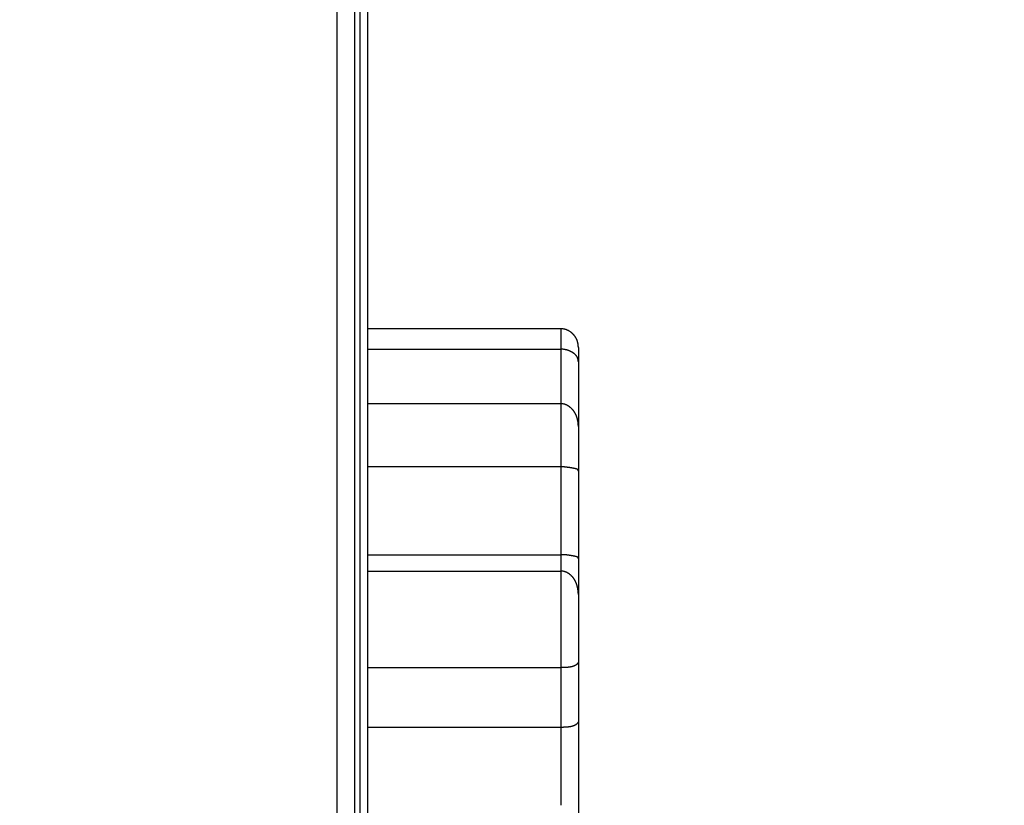
# Model space of a CAD drawing. Units: inches. Extents: x -5030 to 3087, y -110 to 8006.
# Drawn here: x 15 to 16, y 26 to 27 of the extents above; entities that cross this region are included whole.
import ezdxf

# ---------------------------------------------------------------- set-up
doc = ezdxf.new("R2010")
doc.units = ezdxf.units.IN
doc.header["$MEASUREMENT"] = 0
for name, color, linetype in [('2', 7, 'Continuous'), ('4', 7, 'Continuous'), ('CENTERLINE', 5, 'Continuous'), ('DIMENSION', 4, 'Continuous')]:
    doc.layers.add(name, color=color, linetype=linetype)
doc.styles.add('Dimen_Text', font='romans.shx', dxfattribs={"width": 0.75})
doc.dimstyles.get("Standard").update_dxf_attribs({"dimscale": 3.5, "dimtxt": 0.125, "dimasz": 0.12, "dimexe": 0.08, "dimexo": 0.08, "dimgap": 0.09, "dimtad": 0, "dimtih": 1, "dimtoh": 1, "dimdec": 3, "dimzin": 1, "dimdsep": 46, "dimtxsty": 'Dimen_Text', "dimcen": 0, "dimclrd": 256, "dimclre": 256, "dimclrt": 256, "dimadec": 0, "dimazin": 0, "dimtfac": 1, "dimtdec": 3, "dimtofl": 0, "dimtmove": 0, "dimatfit": 2, "dimfxl": 0, "dimtolj": 1, "dimtzin": 0, "dimlwd": -1, "dimlwe": -1, "dimarcsym": 0})

# ---------------------------------------------------------------- blocks, each defined once
blk = doc.blocks.new('*D30')
at = {"layer": 'Defpoints', "color": 0}
for p in [(14.8146, 31.5947), (14.8046, 19.527), (20.0577, 19.527)]:
    blk.add_point(p, dxfattribs=at)
at = {"layer": 'DIMENSION'}
for p, q in [((15.0946, 31.5947), (20.3377, 31.5947)), ((20.0577, 31.1747), (20.0577, 27.8099)), ((20.0577, 19.947), (20.0577, 26.7424)), ((15.0846, 19.527), (20.3377, 19.527))]:
    blk.add_line(p, q, dxfattribs=at)
for points in [[(19.9877, 31.1747), (20.1277, 31.1747), (20.0577, 31.5947)], [(19.9877, 19.947), (20.1277, 19.947), (20.0577, 19.527)]]:
    blk.add_solid(points, dxfattribs=at)
at = {"layer": 'DIMENSION', "insert": (20.0577, 27.2762), "char_height": 0.4375, "attachment_point": 5, "style": 'Dimen_Text'}
blk.add_mtext('\\A1;12.068', dxfattribs=at)
blk = doc.blocks.new('OT600U12 FRONT')
at = {"layer": '2', "linetype": 'Continuous'}
for p, q in [((161.712, -50.368), (161.712, 49.832)), ((162.212, 49.832), (162.212, -50.368)), ((162.6, -34.1), (162.6, 34.1)), ((162.381, -33.768), (162.381, 33.232)), ((168.2, 19.722), (162.6, 19.722)), ((168.2, 19.132), (168.2, 19.722)), ((162.6, 19.132), (168.2, 19.132)), ((168.2, 17.551), (168.2, 19.132)), ((168.7, 19.178), (168.7, 19.195)), ((168.7, 19.178), (168.7, 18.762)), ((168.7, 18.762), (168.7, 18.774)), ((168.7, 18.762), (168.7, 16.891)), ((168.2, 17.551), (162.6, 17.551)), ((168.2, 15.724), (168.2, 17.551)), ((168.7, 16.891), (168.7, 16.909)), ((168.7, 16.891), (168.7, 15.601)), ((168.2, 15.724), (162.6, 15.724)), ((168.2, 13.183), (168.2, 15.724)), ((168.7, 15.601), (168.7, 15.607)), ((168.7, 15.601), (168.7, 13.065)), ((162.6, 13.183), (168.2, 13.183)), ((168.2, 12.707), (168.2, 13.183)), ((168.7, 13.065), (168.699, 13.071)), ((168.7, 13.065), (168.7, 12.032)), ((162.6, 12.707), (168.2, 12.707)), ((168.2, 9.922), (168.2, 12.707)), ((168.7, 12.032), (168.7, 12.049)), ((168.7, 12.032), (168.7, 10.066)), ((168.7, 10.066), (168.7, 8.341)), ((168.7, 10.066), (168.7, 10.064)), ((162.6, 9.922), (168.2, 9.922)), ((168.2, 8.194), (168.2, 9.922)), ((168.7, 8.341), (168.7, 5.341)), ((162.6, 8.194), (168.2, 8.194)), ((168.2, 5.929), (168.2, 8.194)), ((168.2, 8.194), (168.219, 8.194))]:
    blk.add_line(p, q, dxfattribs=at)
for centre, radius, start, end in [((168.153, 18.825), 0.899, 84.2541, 86.9833), ((168.223, 19.391), 0.329, 80.871, 86.5305), ((168.215, 19.337), 0.384, 77.9283, 81.0386), ((167.848, 18.072), 1.7, 74.1895, 74.7318), ((168.175, 19.226), 0.5, 72.2486, 74.2785), ((168.214, 19.32), 0.399, 70.6906, 73.3852), ((168.182, 19.234), 0.491, 68.3551, 70.4888), ((168.155, 19.175), 0.555, 66.1219, 67.9686), ((168.165, 19.2), 0.529, 64.1085, 66.0509), ((168.168, 19.204), 0.524, 62.2407, 64.2001), ((168.155, 19.182), 0.549, 60.2589, 62.1138), ((168.146, 19.169), 0.565, 58.4014, 60.1939), ((168.142, 19.163), 0.572, 56.5618, 58.3207), ((168.139, 19.159), 0.578, 54.8071, 56.5378), ((168.133, 19.151), 0.587, 53.0671, 54.7564), ((168.13, 19.148), 0.591, 51.3895, 53.0538), ((168.128, 19.147), 0.594, 49.6514, 51.2903), ((168.13, 19.148), 0.591, 48.0706, 49.6987), ((168.131, 19.151), 0.589, 46.3892, 48.0048), ((168.141, 19.16), 0.575, 44.8018, 46.4345), ((168.153, 19.173), 0.557, 43.1152, 44.776), ((168.166, 19.184), 0.54, 41.4583, 43.1472), ((168.176, 19.193), 0.527, 39.7347, 41.4442), ((168.185, 19.2), 0.515, 38.077, 39.8068), ((168.192, 19.207), 0.505, 36.2747, 38.0169), ((168.199, 19.211), 0.498, 34.5865, 36.3402), ((168.203, 19.214), 0.493, 32.759, 34.516), ((168.206, 19.216), 0.489, 31.0409, 32.7998), ((168.207, 19.217), 0.487, 29.2832, 31.036), ((168.208, 19.217), 0.487, 27.5067, 29.2517), ((168.205, 19.216), 0.49, 25.7523, 27.4817), ((168.202, 19.215), 0.493, 24.0058, 25.7182), ((168.196, 19.212), 0.5, 22.3085, 23.9967), ((168.188, 19.209), 0.508, 20.6164, 22.279), ((168.152, 17.888), 1.245, 85.8379, 87.8054), ((168.223, 18.68), 0.45, 83.402, 87.5208), ((168.216, 18.611), 0.52, 81.2371, 83.5149), ((167.824, 16.72), 2.45, 78.5408, 78.9104), ((168.178, 18.461), 0.673, 77.1485, 78.6251), ((168.218, 18.601), 0.528, 75.9851, 77.9741), ((168.189, 18.49), 0.643, 74.2805, 75.8567), ((168.178, 19.206), 0.518, 18.9221, 20.5528), ((168.168, 19.203), 0.53, 17.3048, 18.9028), ((168.153, 19.199), 0.544, 15.686, 17.2458), ((168.138, 19.195), 0.56, 14.1161, 15.6376), ((168.119, 19.191), 0.58, 12.591, 14.0698), ((168.099, 19.187), 0.6, 11.1, 12.536), ((168.075, 19.183), 0.624, 9.6576, 11.0469), ((168.05, 19.179), 0.65, 8.308, 9.6529), ((168.022, 19.176), 0.678, 6.9007, 8.2), ((167.989, 19.172), 0.711, 5.597, 6.8467), ((167.948, 19.169), 0.752, 4.3564, 5.5482), ((167.919, 19.167), 0.781, 3.163, 4.3203), ((167.902, 19.167), 0.798, 1.9779, 3.1229), ((168.164, 18.415), 0.722, 72.6308, 73.9962), ((168.177, 18.458), 0.677, 71.1487, 72.596), ((168.183, 18.474), 0.66, 69.7391, 71.2122), ((168.174, 18.452), 0.683, 68.2379, 69.6378), ((168.17, 18.445), 0.692, 66.8577, 68.219), ((168.17, 18.446), 0.691, 65.4559, 66.7988), ((168.173, 18.451), 0.685, 64.137, 65.4684), ((168.172, 18.45), 0.686, 62.7821, 64.0878), ((168.175, 18.457), 0.678, 61.484, 62.7797), ((168.178, 18.464), 0.671, 60.1304, 61.4119), ((168.186, 18.477), 0.656, 58.8826, 60.1665), ((168.194, 18.491), 0.64, 57.5992, 58.8818), ((168.215, 18.524), 0.6, 56.2803, 57.6136), ((168.245, 18.568), 0.547, 54.8849, 56.3067), ((168.273, 18.606), 0.5, 53.5189, 55.0325), ((168.298, 18.639), 0.459, 51.9445, 53.549), ((168.321, 18.667), 0.423, 50.3697, 52.0679), ((168.341, 18.691), 0.391, 48.5907, 50.3798), ((168.36, 18.711), 0.363, 46.8797, 48.7603), ((168.377, 18.728), 0.339, 44.9562, 46.9221), ((168.392, 18.742), 0.319, 42.9816, 45.0306), ((168.404, 18.754), 0.302, 40.9336, 43.056), ((168.416, 18.763), 0.288, 38.8107, 41.0007), ((168.424, 18.77), 0.277, 36.6042, 38.8489), ((168.432, 18.775), 0.267, 34.3614, 36.6515), ((168.437, 18.779), 0.261, 32.0343, 34.3541), ((168.441, 18.781), 0.257, 29.7762, 32.1138), ((168.442, 18.782), 0.255, 27.3622, 29.7008), ((168.441, 18.781), 0.256, 25.0565, 27.383), ((168.438, 18.78), 0.259, 22.6792, 24.9772), ((168.434, 18.778), 0.264, 20.4069, 22.6643), ((168.426, 18.776), 0.272, 18.1473, 20.3501), ((168.416, 18.773), 0.283, 15.9219, 18.0597), ((168.403, 18.77), 0.296, 13.7619, 15.8237), ((168.388, 18.766), 0.312, 11.7693, 13.7496), ((168.369, 18.763), 0.331, 9.7049, 11.5988), ((168.346, 18.76), 0.354, 7.808, 9.6058), ((168.317, 18.757), 0.383, 6.022, 7.7119), ((168.29, 18.754), 0.41, 4.3273, 5.9354), ((168.268, 18.753), 0.432, 2.685, 4.2426), ((168.153, 16.783), 0.77, 83.3037, 86.4939), ((168.223, 17.264), 0.284, 79.4009, 85.9687), ((168.214, 17.214), 0.334, 75.9404, 79.53), ((167.861, 16.178), 1.428, 71.627, 72.2811), ((168.174, 17.117), 0.439, 69.4028, 71.7525), ((168.21, 17.192), 0.355, 67.5297, 70.6148), ((168.177, 17.115), 0.439, 64.9307, 67.3684), ((168.146, 17.06), 0.502, 62.3268, 64.4319), ((168.154, 17.077), 0.483, 60.0284, 62.2283), ((168.154, 17.075), 0.485, 57.9192, 60.1217), ((168.137, 17.051), 0.514, 55.6728, 57.7485), ((168.125, 17.034), 0.535, 53.6407, 55.6344), ((168.116, 17.024), 0.549, 51.5674, 53.5128), ((168.107, 17.014), 0.562, 49.6414, 51.542), ((168.096, 17.002), 0.578, 47.7122, 49.5572), ((168.088, 16.993), 0.591, 45.8836, 47.688), ((168.079, 16.986), 0.602, 44.0294, 45.7959), ((168.074, 16.98), 0.609, 42.2907, 44.0311), ((168.069, 16.976), 0.616, 40.513, 42.2274), ((168.067, 16.975), 0.618, 38.8188, 40.5204), ((168.065, 16.975), 0.62, 37.0514, 38.7372), ((168.064, 16.973), 0.621, 35.4146, 37.0862), ((168.059, 16.971), 0.627, 33.6832, 35.3339), ((168.055, 16.968), 0.632, 32.0705, 33.7023), ((168.049, 16.965), 0.639, 30.3852, 31.992), ((168.042, 16.961), 0.647, 28.8257, 30.4097), ((168.032, 16.956), 0.658, 27.1795, 28.7352), ((168.023, 16.952), 0.667, 25.6564, 27.1862), ((168.011, 16.946), 0.681, 24.1042, 25.6033), ((167.999, 16.942), 0.694, 22.5899, 24.0608), ((167.985, 16.936), 0.709, 21.1359, 22.5744), ((167.97, 16.931), 0.724, 19.6634, 21.0723), ((167.953, 16.925), 0.743, 18.2551, 19.6307), ((167.936, 16.92), 0.76, 16.8996, 18.2449), ((167.916, 16.915), 0.781, 15.5095, 16.8212), ((167.897, 16.91), 0.801, 14.2104, 15.4917), ((167.874, 16.905), 0.824, 12.909, 14.1569), ((167.853, 16.901), 0.846, 11.6572, 12.8751), ((167.827, 16.896), 0.872, 10.4368, 11.6223), ((167.804, 16.892), 0.895, 9.2389, 10.3949), ((167.777, 16.889), 0.923, 8.0784, 9.2022), ((167.751, 16.885), 0.949, 6.9838, 8.0803), ((167.724, 16.883), 0.976, 5.8372, 6.9057), ((167.693, 16.88), 1.007, 4.7632, 5.8019), ((167.654, 16.878), 1.046, 3.7322, 4.7337), ((167.636, 16.877), 1.064, 2.7278, 3.7151), ((167.639, 16.877), 1.061, 1.7184, 2.7108), ((168.15, 12.732), 2.992, 88.2222, 89.0397), ((168.222, 14.647), 1.076, 87.1872, 88.9058), ((168.214, 14.448), 1.276, 86.3241, 87.2449), ((167.572, 6.94), 8.811, 85.1919, 85.293), ((168.166, 13.973), 1.753, 84.701, 85.2575), ((168.21, 14.368), 1.355, 84.247, 85.0055), ((168.17, 13.993), 1.733, 83.6072, 84.176), ((168.131, 13.686), 2.042, 83.019, 83.4847), ((168.141, 13.776), 1.951, 82.5, 82.981), ((168.141, 13.776), 1.952, 82.0347, 82.5085), ((168.112, 13.583), 2.147, 81.5723, 81.9925), ((168.088, 13.425), 2.306, 81.1622, 81.5439), ((168.058, 13.248), 2.486, 80.7672, 81.1126), ((168.024, 13.054), 2.682, 80.3881, 80.7002), ((167.958, 12.679), 3.064, 80.0863, 80.3516), ((167.877, 12.219), 3.531, 79.8514, 80.0748), ((167.702, 11.272), 4.494, 79.618, 79.7877), ((167.413, 9.734), 6.058, 79.4233, 79.5451), ((166.44, 4.565), 11.318, 79.3206, 79.3833), ((166.73, 6.124), 9.733, 79.2301, 79.3003), ((167.777, 11.596), 4.161, 79.1537, 79.3106), ((168.083, 13.185), 2.543, 78.9479, 79.1938), ((168.251, 14.029), 1.682, 78.7065, 79.0616), ((168.346, 14.49), 1.212, 78.3643, 78.8354), ((168.414, 14.808), 0.887, 77.8859, 78.4986), ((168.459, 15.013), 0.677, 77.2393, 78.0052), ((168.496, 15.167), 0.519, 76.4758, 77.425), ((168.523, 15.275), 0.407, 75.4732, 76.6244), ((168.546, 15.359), 0.32, 74.3549, 75.7442), ((168.565, 15.422), 0.254, 72.9596, 74.6137), ((168.581, 15.47), 0.204, 71.2095, 73.1695), ((168.595, 15.507), 0.164, 69.3134, 71.6133), ((168.606, 15.536), 0.133, 66.9094, 69.5902), ((168.616, 15.557), 0.109, 64.2733, 67.3685), ((168.625, 15.574), 0.0907, 61.0263, 64.5623), ((168.632, 15.586), 0.0764, 57.6332, 61.6213), ((168.638, 15.595), 0.0658, 53.5352, 57.9588), ((168.643, 15.601), 0.0581, 49.0805, 53.8931), ((168.647, 15.604), 0.053, 44.3292, 49.4434), ((168.649, 15.606), 0.0499, 39.2753, 44.5698), ((168.65, 15.607), 0.0491, 33.8774, 39.2102), ((168.649, 15.606), 0.0501, 28.8523, 34.0664), ((168.646, 15.605), 0.0533, 23.413, 28.3873), ((168.641, 15.603), 0.0587, 18.5013, 23.1213), ((168.633, 15.601), 0.0669, 13.8955, 18.0916), ((168.622, 15.599), 0.0777, 9.7324, 13.5026), ((168.61, 15.598), 0.0898, 5.8725, 9.3027), ((168.151, 9.963), 3.22, 88.3679, 89.1238), ((168.223, 12.027), 1.155, 87.4364, 89.0295), ((168.215, 11.832), 1.35, 86.5884, 87.4539), ((167.673, 4.958), 8.245, 85.5675, 85.6749), ((168.172, 11.369), 1.815, 85.0926, 85.6274), ((168.214, 11.78), 1.402, 84.6531, 85.3823), ((168.179, 11.426), 1.758, 84.0173, 84.5749), ((168.148, 11.156), 2.029, 83.4691, 83.9349), ((168.158, 11.265), 1.92, 82.9237, 83.4103), ((168.162, 11.292), 1.892, 82.4593, 82.9455), ((168.144, 11.158), 2.028, 82.0052, 82.448), ((168.129, 11.064), 2.123, 81.5414, 81.9552), ((168.115, 10.981), 2.207, 81.1122, 81.5003), ((168.101, 10.901), 2.288, 80.71, 81.0754), ((168.075, 10.74), 2.452, 80.3851, 80.7168), ((168.045, 10.587), 2.607, 80.0039, 80.3072), ((167.999, 10.321), 2.877, 79.7497, 80.0161), ((167.946, 10.053), 3.15, 79.423, 79.6585), ((167.855, 9.558), 3.653, 79.257, 79.4531), ((167.686, 8.705), 4.523, 79.0148, 79.1674), ((167.084, 5.623), 7.664, 78.8992, 78.9857), ((166.481, 2.648), 10.699, 78.7414, 78.8008), ((166.87, 4.546), 8.762, 78.7404, 78.8096), ((167.784, 9.136), 4.081, 78.597, 78.7385), ((168.241, 11.386), 1.786, 78.3956, 78.7027), ((168.382, 12.052), 1.105, 78.1453, 78.6165), ((168.458, 12.406), 0.743, 77.6391, 78.3018), ((168.505, 12.61), 0.533, 76.9419, 77.8174), ((168.54, 12.753), 0.386, 76.0999, 77.2396), ((168.564, 12.845), 0.291, 74.8654, 76.2974), ((168.584, 12.913), 0.22, 73.4873, 75.2669), ((168.599, 12.96), 0.171, 71.6049, 73.7718), ((168.611, 12.996), 0.133, 69.421, 72.0346), ((168.622, 13.021), 0.106, 66.8525, 69.953), ((168.63, 13.04), 0.0853, 63.5658, 67.1951), ((168.638, 13.053), 0.0703, 60.0475, 64.2162), ((168.644, 13.062), 0.0595, 55.8241, 60.5141), ((168.648, 13.068), 0.0521, 51.2231, 56.3615), ((168.651, 13.071), 0.0473, 45.9492, 51.4162), ((168.653, 13.073), 0.0452, 40.7254, 46.3464), ((168.653, 13.073), 0.0452, 35.0117, 40.6014), ((168.651, 13.071), 0.0474, 29.5043, 34.8628), ((168.647, 13.069), 0.0521, 24.1795, 29.1762), ((168.64, 13.067), 0.0597, 19.18, 23.6992), ((168.629, 13.064), 0.0708, 14.6384, 18.6264), ((168.615, 13.061), 0.0856, 10.6642, 14.1549), ((168.599, 13.059), 0.102, 7.0507, 10.1744), ((168.154, 11.936), 0.773, 83.3766, 86.5542), ((168.223, 12.42), 0.285, 79.4798, 86.0297), ((168.215, 12.372), 0.333, 76.0122, 79.6187), ((167.881, 11.393), 1.366, 71.6793, 72.3626), ((168.176, 12.28), 0.432, 69.4457, 71.8298), ((168.212, 12.354), 0.35, 67.5635, 70.6929), ((168.18, 12.28), 0.43, 64.8485, 67.3385), ((168.152, 12.229), 0.489, 62.2704, 64.4328), ((168.159, 12.246), 0.47, 59.861, 62.1256), ((168.16, 12.245), 0.471, 57.7003, 59.9725), ((168.145, 12.223), 0.498, 55.4303, 57.5808), ((168.133, 12.207), 0.517, 53.2522, 55.3236), ((168.125, 12.198), 0.53, 51.1383, 53.1653), ((168.117, 12.188), 0.542, 49.1516, 51.1356), ((168.106, 12.177), 0.558, 47.0972, 49.0281), ((168.097, 12.168), 0.57, 45.1964, 47.0873), ((168.089, 12.161), 0.581, 43.2536, 45.1082), ((168.083, 12.155), 0.589, 41.4338, 43.2612), ((168.077, 12.15), 0.597, 39.562, 41.3625), ((168.071, 12.146), 0.605, 37.7867, 39.5616), ((168.061, 12.139), 0.617, 35.9713, 37.7071), ((168.052, 12.133), 0.628, 34.2548, 35.9559), ((168.039, 12.125), 0.642, 32.5099, 34.1702), ((168.028, 12.118), 0.656, 30.8862, 32.5105), ((168.013, 12.111), 0.672, 29.1829, 30.7659), ((168, 12.103), 0.688, 27.6696, 29.2163), ((167.983, 12.095), 0.706, 26.0607, 27.5666), ((167.968, 12.088), 0.723, 24.5729, 26.0431), ((167.949, 12.08), 0.743, 23.0997, 24.5304), ((167.932, 12.074), 0.761, 21.6366, 23.033), ((167.913, 12.067), 0.782, 20.2672, 21.626), ((167.894, 12.061), 0.801, 18.8659, 20.1924), ((167.873, 12.054), 0.823, 17.5452, 18.8363), ((167.855, 12.049), 0.842, 16.27, 17.5311), ((167.833, 12.043), 0.865, 14.9661, 16.1946), ((167.815, 12.039), 0.883, 13.7509, 14.9519), ((167.793, 12.034), 0.906, 12.5274, 13.6985), ((167.775, 12.031), 0.924, 11.3505, 12.497), ((167.755, 12.027), 0.945, 10.2084, 11.3283), ((167.738, 12.025), 0.962, 9.0718, 10.1697), ((167.718, 12.022), 0.982, 7.9678, 9.0413), ((167.704, 12.02), 0.996, 6.9224, 7.9781), ((167.69, 12.019), 1.01, 5.8214, 6.8589), ((167.674, 12.018), 1.026, 4.7762, 5.7947), ((167.651, 12.017), 1.049, 3.7648, 4.7569), ((167.656, 12.017), 1.044, 2.7701, 3.7619), ((167.681, 12.018), 1.019, 1.7557, 2.767), ((168.452, 10.285), 0.34, 295.8354, 297.5019), ((168.457, 10.275), 0.329, 297.489, 299.1451), ((168.464, 10.263), 0.315, 299.1757, 300.8418), ((168.469, 10.254), 0.305, 300.7846, 302.4389), ((168.476, 10.242), 0.29, 302.5185, 304.1838), ((168.482, 10.234), 0.28, 304.1593, 305.8132), ((168.491, 10.222), 0.266, 305.8578, 307.5263), ((168.497, 10.213), 0.255, 307.5145, 309.1748), ((168.507, 10.201), 0.24, 309.1417, 310.824), ((168.515, 10.192), 0.227, 310.878, 312.5602), ((168.526, 10.18), 0.21, 312.4714, 314.1894), ((168.536, 10.17), 0.197, 314.2696, 316.0026), ((168.549, 10.157), 0.178, 315.9173, 317.7124), ((168.561, 10.146), 0.162, 317.655, 319.4977), ((168.577, 10.133), 0.142, 319.4761, 321.4284), ((168.591, 10.122), 0.124, 321.2776, 323.3339), ((168.608, 10.11), 0.102, 323.1421, 325.4231), ((168.626, 10.098), 0.0815, 325.1982, 327.7691), ((168.643, 10.088), 0.062, 327.5265, 330.546), ((168.657, 10.08), 0.0457, 329.9389, 333.5141), ((168.674, 10.073), 0.0274, 332.4618, 337.5612), ((168.686, 10.068), 0.0139, 334.9975, 343.2168), ((168.161, 15.166), 5.244, 270.4246, 270.891), ((168.228, 11.761), 1.838, 270.4566, 271.4619), ((168.231, 11.721), 1.798, 271.4086, 272.0611), ((168.097, 14.42), 4.5, 272.5239, 272.7215), ((168.222, 11.81), 1.887, 272.7124, 273.228), ((168.253, 11.371), 1.448, 272.9786, 273.6867), ((168.25, 11.441), 1.518, 273.6239, 274.2711), ((168.249, 11.424), 1.5, 274.3328, 274.9643), ((168.267, 11.231), 1.306, 274.916, 275.6318), ((168.282, 11.097), 1.172, 275.5695, 276.3553), ((168.293, 11.009), 1.083, 276.2844, 277.114), ((168.305, 10.919), 0.992, 277.0584, 277.9431), ((168.319, 10.822), 0.895, 277.9381, 278.8962), ((168.334, 10.736), 0.808, 278.783, 279.8191), ((168.348, 10.657), 0.727, 279.7379, 280.8573), ((168.363, 10.585), 0.653, 280.7764, 281.9897), ((168.378, 10.516), 0.582, 281.9472, 283.2678), ((168.395, 10.455), 0.52, 283.0831, 284.5204), ((168.409, 10.4), 0.462, 284.4649, 286.0294), ((168.42, 10.366), 0.427, 285.8646, 287.5069), ((168.424, 10.352), 0.412, 287.5533, 289.1937), ((168.43, 10.336), 0.395, 289.1641, 290.8192), ((168.435, 10.323), 0.382, 290.8696, 292.5206), ((168.441, 10.309), 0.366, 292.4303, 294.0942), ((168.445, 10.298), 0.354, 294.1856, 295.8415), ((168.474, 8.515), 0.291, 302.815, 304.4906), ((168.48, 8.506), 0.281, 304.5337, 306.1986), ((168.488, 8.495), 0.267, 306.2513, 307.9287), ((168.495, 8.487), 0.256, 307.9092, 309.5783), ((168.504, 8.476), 0.242, 309.5931, 311.2773), ((168.511, 8.467), 0.231, 311.339, 313.0142), ((168.522, 8.456), 0.215, 312.9447, 314.6499), ((168.532, 8.445), 0.201, 314.8087, 316.5331), ((168.542, 8.436), 0.186, 316.4126, 318.1572), ((168.549, 8.43), 0.177, 318.2168, 319.9217), ((168.567, 8.413), 0.153, 320.2327, 322.0856), ((168.591, 8.395), 0.123, 322.2319, 324.3769), ((168.593, 8.394), 0.12, 323.7451, 325.6989), ((168.545, 8.427), 0.179, 325.7428, 326.877), ((168.628, 8.369), 0.0776, 329.3256, 331.9763), ((168.658, 8.352), 0.0434, 333.3765, 339.0759), ((168.64, 8.36), 0.0633, 337.5673, 342.0515), ((168.202, 10.815), 2.621, 270.3744, 270.7849), ((168.201, 10.756), 2.562, 270.8111, 271.2262), ((168.203, 10.634), 2.44, 271.2545, 271.6847), ((168.207, 10.454), 2.259, 271.7042, 272.1627), ((168.213, 10.299), 2.105, 272.1703, 272.6552), ((168.217, 10.159), 1.965, 272.7175, 273.2291), ((168.224, 10.025), 1.831, 273.2503, 273.7906), ((168.232, 9.89), 1.695, 273.8374, 274.4108), ((168.241, 9.765), 1.57, 274.4452, 275.0535), ((168.251, 9.641), 1.446, 275.0868, 275.734), ((168.261, 9.529), 1.333, 275.7826, 276.4713), ((168.272, 9.418), 1.221, 276.5579, 277.2932), ((168.285, 9.315), 1.118, 277.2932, 278.0789), ((168.297, 9.217), 1.019, 278.1855, 279.0274), ((168.31, 9.126), 0.927, 279.0816, 279.9848), ((168.325, 9.038), 0.838, 280.0496, 281.0214), ((168.339, 8.959), 0.758, 281.1434, 282.1906), ((168.354, 8.884), 0.682, 282.2726, 283.4039), ((168.369, 8.815), 0.611, 283.4768, 284.702), ((168.385, 8.751), 0.544, 284.8318, 286.1631), ((168.4, 8.694), 0.485, 286.3071, 287.754), ((168.416, 8.642), 0.431, 287.8781, 289.4508), ((168.427, 8.611), 0.398, 289.4445, 291.0941), ((168.431, 8.598), 0.384, 291.1702, 292.8176), ((168.438, 8.583), 0.368, 292.7831, 294.445), ((168.442, 8.572), 0.356, 294.4933, 296.1514), ((168.449, 8.558), 0.341, 296.142, 297.8129), ((168.454, 8.548), 0.33, 297.8743, 299.5376), ((168.462, 8.536), 0.315, 299.455, 301.1295), ((168.466, 8.527), 0.305, 301.262, 302.9269)]:
    blk.add_arc(centre, radius, start, end, dxfattribs=at)
blk = doc.blocks.new('OT600U12 BOTTOM')
at = {"layer": '4', "linetype": 'Continuous'}
for centre, radius, start, end in [((-24903.569, 99988.972), 103077.641, 284.03624357, 284.03624359), ((96.076, 9969.319), 10000, 269.9999999, 270.0000001), ((-813.545, -727.563), 1104.854, 44.99999963330538, 45.00000036669462)]:
    blk.add_arc(centre, radius, start, end, dxfattribs=at)
blk = doc.blocks.new('*D51')
at = {"layer": 'Defpoints', "color": 0}
for p in [(14.9523, 30.4821), (14.9523, 20.6396), (19.0304, 20.6396)]:
    blk.add_point(p, dxfattribs=at)
at = {"layer": 'DIMENSION'}
for p, q in [((15.2323, 30.4821), (19.3104, 30.4821)), ((19.0304, 30.0621), (19.0304, 25.1762)), ((19.0304, 21.0596), (19.0304, 24.1087)), ((15.2323, 20.6396), (19.3104, 20.6396))]:
    blk.add_line(p, q, dxfattribs=at)
for points in [[(18.9604, 30.0621), (19.1004, 30.0621), (19.0304, 30.4821)], [(18.9604, 21.0596), (19.1004, 21.0596), (19.0304, 20.6396)]]:
    blk.add_solid(points, dxfattribs=at)
at = {"layer": 'DIMENSION', "insert": (19.0304, 24.6424), "char_height": 0.4375, "attachment_point": 5, "style": 'Dimen_Text'}
blk.add_mtext('\\A1;9.843', dxfattribs=at)
blk = doc.blocks.new('*D52')
at = {"layer": 'Defpoints', "color": 0}
for p in [(15.1097, 29.1042), (15.1097, 22.0176), (18.0014, 22.0176)]:
    blk.add_point(p, dxfattribs=at)
at = {"layer": 'DIMENSION'}
for p, q in [((15.3897, 29.1042), (18.2814, 29.1042)), ((18.0014, 28.6842), (18.0014, 26.7471)), ((18.0014, 22.4376), (18.0014, 25.6796)), ((15.3897, 22.0176), (18.2814, 22.0176))]:
    blk.add_line(p, q, dxfattribs=at)
for points in [[(17.9314, 28.6842), (18.0714, 28.6842), (18.0014, 29.1042)], [(17.9314, 22.4376), (18.0714, 22.4376), (18.0014, 22.0176)]]:
    blk.add_solid(points, dxfattribs=at)
at = {"layer": 'DIMENSION', "insert": (18.0014, 26.2133), "char_height": 0.4375, "attachment_point": 5, "style": 'Dimen_Text'}
blk.add_mtext('\\A1;7.087', dxfattribs=at)
blk = doc.blocks.new('*D53')
at = {"layer": 'Defpoints', "color": 0}
for p in [(15.8224, 28.3995), (15.8184, 22.7262), (16.9153, 22.7262)]:
    blk.add_point(p, dxfattribs=at)
at = {"layer": 'DIMENSION'}
for p, q in [((16.1024, 28.3995), (17.1953, 28.3995)), ((16.9153, 27.9795), (16.9153, 24.9334)), ((16.9153, 23.1462), (16.9153, 23.8659)), ((16.0984, 22.7262), (17.1953, 22.7262))]:
    blk.add_line(p, q, dxfattribs=at)
for points in [[(16.8453, 27.9795), (16.9853, 27.9795), (16.9153, 28.3995)], [(16.8453, 23.1462), (16.9853, 23.1462), (16.9153, 22.7262)]]:
    blk.add_solid(points, dxfattribs=at)
at = {"layer": 'DIMENSION', "insert": (16.9153, 24.3996), "char_height": 0.4375, "attachment_point": 5, "style": 'Dimen_Text'}
blk.add_mtext('\\A1;5.673', dxfattribs=at)

msp = doc.modelspace()

# ---------------------------------------------------------------- block references
at = {"layer": 'CENTERLINE', "linetype": 'Continuous', "xscale": 0.03937007874014853, "yscale": 0.03937007874014853, "zscale": 0.03937007874015748}
for name, p in [('OT600U12 BOTTOM', (9.0665, 11.1238)), ('OT600U12 FRONT', (9.0665, 25.5609))]:
    msp.add_blockref(name, p, dxfattribs=at)

# ---------------------------------------------------------------- dimensions: what is measured, and where the dimension line sits
at = {"layer": 'DIMENSION'}
for base, p1, p2, picture, middle in [((20.0577, 19.527), (14.8146, 31.5947), (14.8046, 19.527), '*D30', (20.0577, 27.2762)), ((19.03037, 20.63961), (14.95228, 30.48213), (14.95228, 20.63961), '*D51', (19.03037, 24.64241)), ((18.0014, 22.0176), (15.1097, 29.1042), (15.1097, 22.0176), '*D52', (18.0014, 26.2133)), ((16.9153, 22.7262), (15.8224, 28.3995), (15.8184, 22.7262), '*D53', (16.9153, 24.3996))]:
    dim = msp.add_linear_dim(base=base, p1=p1, p2=p2, angle=90, dimstyle='Standard', override={"dimpost": '\\X'}, dxfattribs=at)
    dim.commit()
    dim.dimension.update_dxf_attribs({"geometry": picture, "text_midpoint": middle, "dimtype": 160})

doc.saveas('drawing.dxf')
